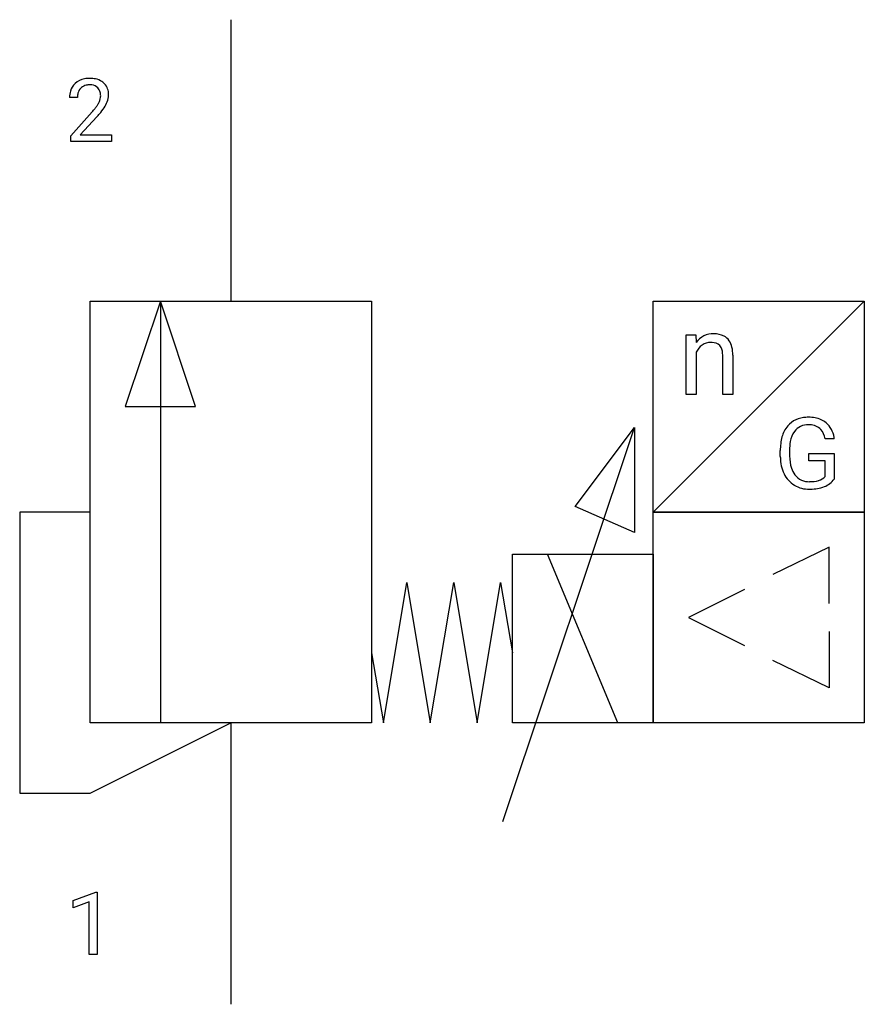
# Model space of a CAD drawing. Extents: x 4.2 to 20.1, y -2.8 to 15.7.
import ezdxf

# ---------------------------------------------------------------- set-up
doc = ezdxf.new("R2010")
doc.units = 0
doc.layers.add('DEFAULT_255_1_234', color=255, linetype='CONTINUOUS')
doc.layers.add('DEFAULT_255_2_778', color=255, linetype='CONTINUOUS')

msp = doc.modelspace()

# ---------------------------------------------------------------- linework, layer by layer
at = {"layer": 'DEFAULT_255_1_234'}
for p, q in [((5.318, 14.279), (5.169, 14.279)), ((5.192, 13.561), (5.597, 14.011)), ((5.684, 13.915), (5.371, 13.575)), ((5.192, 13.454), (5.192, 13.561)), ((5.371, 13.575), (5.958, 13.575)), ((5.958, 13.575), (5.958, 13.454)), ((5.958, 13.454), (5.192, 13.454)), ((5.24, -0.827), (5.665, -0.667)), ((5.665, -0.667), (5.689, -0.667)), ((5.689, -0.667), (5.689, -1.843)), ((5.24, -0.962), (5.24, -0.827)), ((5.539, -0.852), (5.24, -0.962)), ((5.539, -1.843), (5.539, -0.852)), ((5.689, -1.843), (5.539, -1.843))]:
    msp.add_line(p, q, dxfattribs=at)
for centre, radius, start, end in [((5.549, 14.131), 0.508, 89.6605, 101.3704), ((5.555, 14.137), 0.502, 78.2171, 90.413), ((5.496, 14.305), 0.324, 133.4541, 162.947), ((5.514, 14.286), 0.35, 100.7869, 133.4384), ((5.529, 14.311), 0.208, 136.1757, 166.3675), ((5.517, 14.32), 0.192, 129.7279, 135.7542), ((5.525, 14.308), 0.207, 102.1739, 129.2062), ((5.549, 14.205), 0.313, 89.5461, 102.5419), ((5.552, 14.259), 0.259, 82.1602, 90.1506), ((5.566, 14.332), 0.184, 43.4415, 83.1661), ((5.591, 14.3), 0.336, 55.9268, 78.4889), ((5.558, 14.325), 0.195, 16.1715, 43.5284), ((5.61, 14.334), 0.297, 47.9292, 55.4054), ((5.621, 14.344), 0.283, 4.3348, 48.0561), ((5.576, 14.283), 0.407, 163.2879, 180.5582), ((5.63, 14.284), 0.312, 165.9093, 178.8684), ((5.716, 14.279), 0.398, 178.4382, 180.0084), ((5.473, 14.312), 0.282, 331.4255, 352.9365), ((5.507, 14.311), 0.248, 359.4866, 15.934), ((5.486, 14.309), 0.269, 353.2249, 0.0169), ((5.554, 14.332), 0.35, 337.8914, 358.9968), ((5.511, 14.327), 0.393, 359.9252, 5.5968), ((4.776, 14.773), 1.119, 320.7373, 323.9737), ((5.168, 14.489), 0.635, 323.8962, 328.6421), ((5.373, 14.363), 0.395, 328.8299, 331.7899), ((4.884, 14.693), 1.115, 319.6473, 327.0958), ((5.283, 14.437), 0.641, 326.9135, 338.3505), ((4.248, 15.204), 1.801, 318.5132, 320.7828), ((4.501, 15.009), 1.611, 317.2587, 319.9046)]:
    msp.add_arc(centre, radius, start, end, dxfattribs=at)
at = {"layer": 'DEFAULT_255_2_778'}
for p, q in [((8.202, 15.743), (8.202, 10.451)), ((5.556, 2.514), (5.556, 10.451)), ((5.556, 10.451), (10.848, 10.451)), ((6.879, 10.451), (6.217, 8.467)), ((6.879, 10.451), (6.879, 2.514)), ((7.54, 8.467), (6.879, 10.451)), ((10.848, 10.451), (10.848, 2.514)), ((16.139, 10.451), (20.108, 10.451)), ((16.139, 6.482), (16.139, 10.451)), ((16.139, 6.482), (20.108, 10.451)), ((20.108, 10.451), (20.108, 6.482)), ((16.758, 9.813), (16.939, 9.813)), ((16.758, 8.694), (16.758, 9.813)), ((16.758, 9.813), (16.758, 9.813)), ((16.939, 9.813), (16.945, 9.672)), ((16.949, 9.491), (16.949, 8.694)), ((17.447, 8.694), (17.447, 9.434)), ((17.638, 9.433), (17.638, 8.694)), ((16.949, 8.694), (16.758, 8.694)), ((17.638, 8.694), (17.447, 8.694)), ((6.217, 8.467), (7.54, 8.467)), ((13.317, 0.661), (15.786, 8.07)), ((14.675, 6.588), (15.786, 8.07)), ((15.786, 8.07), (15.786, 6.094)), ((19.544, 7.86), (19.37, 7.86)), ((18.529, 7.524), (18.529, 7.639)), ((18.704, 7.644), (18.704, 7.536)), ((19.067, 7.444), (19.067, 7.585)), ((19.067, 7.585), (19.544, 7.585)), ((19.372, 7.444), (19.067, 7.444)), ((19.372, 7.148), (19.372, 7.444)), ((19.544, 7.585), (19.544, 7.102)), ((19.544, 7.585), (19.544, 7.585)), ((15.786, 6.094), (14.675, 6.588)), ((5.556, 6.482), (4.233, 6.482)), ((4.233, 6.482), (4.233, 1.191)), ((16.139, 2.514), (16.139, 6.482)), ((16.139, 6.482), (20.108, 6.482)), ((20.108, 6.482), (16.139, 6.482)), ((20.108, 6.482), (20.108, 2.514)), ((19.447, 5.821), (18.388, 5.305)), ((19.447, 4.762), (19.447, 5.821)), ((13.493, 2.514), (13.493, 5.689)), ((13.493, 5.689), (16.139, 5.689)), ((15.478, 2.514), (14.155, 5.689)), ((16.139, 5.689), (16.139, 2.514)), ((11.068, 2.514), (11.509, 5.159)), ((11.509, 5.159), (11.95, 2.514)), ((11.95, 2.514), (12.391, 5.159)), ((12.391, 5.159), (12.832, 2.514)), ((12.832, 2.514), (13.273, 5.159)), ((13.273, 5.159), (13.493, 3.836)), ((17.859, 5.027), (16.801, 4.498)), ((16.801, 4.498), (17.859, 3.969)), ((19.447, 4.233), (19.447, 3.175)), ((10.848, 3.836), (11.068, 2.514)), ((19.447, 3.175), (18.388, 3.691)), ((10.848, 2.514), (5.556, 2.514)), ((5.556, 1.191), (8.202, 2.514)), ((8.202, 2.514), (8.202, -2.778)), ((16.139, 2.514), (13.493, 2.514)), ((20.108, 2.514), (16.139, 2.514)), ((4.233, 1.191), (5.556, 1.191))]:
    msp.add_line(p, q, dxfattribs=at)
for centre, radius, start, end in [((17.27, 9.426), 0.408, 88.5588, 142.8066), ((17.294, 9.429), 0.404, 63.8922, 91.8578), ((17.217, 9.396), 0.275, 88.8529, 125.0021), ((17.223, 9.259), 0.412, 86.2027, 90.0627), ((17.25, 9.466), 0.204, 46.1393, 89.9111), ((17.325, 9.529), 0.301, 10.6911, 60.8815), ((17.255, 9.346), 0.338, 125.364, 154.5074), ((17.268, 9.499), 0.168, 27.1529, 42.8622), ((17.134, 9.444), 0.313, 358.282, 24.9645), ((16.981, 9.436), 0.657, 359.7449, 13.0989), ((19.023, 7.794), 0.469, 91.3279, 139.1852), ((19.058, 7.539), 0.725, 89.9631, 93.6109), ((19.072, 7.698), 0.566, 66.3059, 91.3474), ((19.126, 7.843), 0.412, 50.1007, 65.1691), ((19.096, 7.82), 0.449, 8.4984, 48.9801), ((19.089, 7.751), 0.547, 140.3484, 164.8803), ((19.175, 7.735), 0.463, 145.2594, 171.2039), ((19.041, 7.814), 0.307, 86.5361, 143.1487), ((19.06, 7.626), 0.495, 87.0746, 90.0289), ((19.085, 7.833), 0.288, 44.3024, 90.1068), ((19.029, 7.809), 0.345, 8.377, 40.5744), ((19.456, 7.652), 0.927, 164.8667, 180.7919), ((19.621, 7.648), 0.917, 170.0884, 180.2482), ((18.877, 7.763), 0.674, 8.2387, 10.547), ((19.529, 7.535), 1, 180.5925, 181.4109), ((19.265, 7.514), 0.735, 180.3294, 205.1843), ((19.386, 7.523), 0.682, 178.9315, 198.6605), ((19.152, 7.45), 0.437, 199.3791, 217.5169), ((19.054, 7.416), 0.502, 205.2507, 238.6883), ((19.068, 7.381), 0.329, 216.9779, 272.0353), ((19.09, 7.657), 0.604, 269.0413, 285.4315), ((19.179, 7.329), 0.264, 285.5875, 316.7423), ((19.216, 7.336), 0.402, 290.5018, 324.5226), ((19.068, 7.453), 0.542, 239.3838, 271.0482), ((19.078, 7.949), 1.038, 269.9953, 271.0842), ((19.097, 7.649), 0.737, 270.0755, 290.6586)]:
    msp.add_arc(centre, radius, start, end, dxfattribs=at)

doc.saveas('drawing.dxf')
